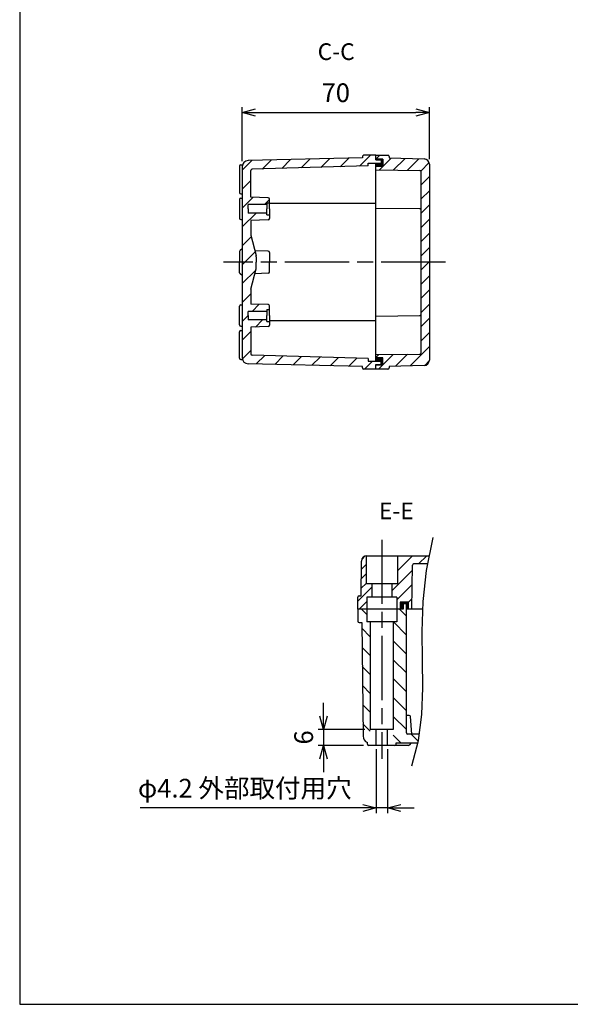
# Model space of a CAD drawing. Units: millimetres. Extents: x 0 to 1637, y 0 to 560.
# Drawn here: x 831 to 1037, y 0 to 368 of the extents above; entities that cross this region are included whole.
import ezdxf

# ---------------------------------------------------------------- set-up
doc = ezdxf.new("R2010")
doc.units = ezdxf.units.MM
doc.header["$LTSCALE"] = 2
doc.linetypes.add('AM_ISO08W050', pattern=[18, 12, -1.5, 3, -1.5])
doc.linetypes.add('CENTER', pattern=[2, 1.25, -0.25, 0.25, -0.25])
for name, color, linetype, lineweight in [('AM_10', 7, 'AM_ISO08W050', 50), ('AM_4', 3, 'Continuous', 25), ('AM_5', 3, 'Continuous', 25), ('AM_7', 4, 'AM_ISO08W050', 25), ('AM_8', 1, 'Continuous', 25), ('ｶﾞｽｹｯﾄ', 5, 'Continuous', 25), ('ﾄｯﾌﾟｶﾊﾞｰ', 7, 'Continuous', 25), ('ﾎﾞﾃﾞｨｰ', 2, 'Continuous', 25)]:
    doc.layers.add(name, color=color, linetype=linetype, lineweight=lineweight)
doc.styles.add('ACISOTS', font='isocp.shx', dxfattribs={"height": 1, "bigfont": 'extfont.shx'})
doc.styles.get("Standard").update_dxf_attribs({"font": 'ISOCP.SHX', "bigfont": 'EXTFONT.SHX'})
doc.dimstyles.new('AM_ISO$0', dxfattribs={"dimtxt": 3.5, "dimasz": 2.5, "dimexe": 1, "dimexo": 1, "dimgap": 1.5, "dimtad": 1, "dimdsep": 46, "dimtxsty": 'STANDARD', "dimblk": 'OPEN30', "dimcen": 0, "dimclrd": 3, "dimclre": 3, "dimclrt": 2, "dimadec": 0, "dimazin": 2, "dimtp": 0.1, "dimtm": 0.1, "dimtfac": 0.71, "dimtmove": 0, "dimatfit": 3, "dimldrblk": 'OPEN30', "dimfxl": 1, "dimlwd": -1, "dimlwe": -1, "dimarcsym": 0})
pattern_1 = [(135, (820.881, -909.1394), (-3.535534, -3.535534), [])]

# ---------------------------------------------------------------- blocks, each defined once
blk = doc.blocks.new('_Open30')
at = {"color": 0, "linetype": 'ByBlock', "lineweight": -2}
for p, q in [((-1, 0.268), (0, 0)), ((0, 0), (-1, -0.268)), ((0, 0), (-1, 0))]:
    blk.add_line(p, q, dxfattribs=at)
blk = doc.blocks.new('*D21')
at = {"layer": 'AM_5', "color": 3}
for p, q in [((914.22, 315.46), (914.22, 335.69)), ((984.22, 316.23), (984.22, 335.69)), ((919.22, 333.69), (979.22, 333.69))]:
    blk.add_line(p, q, dxfattribs=at)
at = {"layer": 'Defpoints', "color": 0}
for p in [(984.22, 333.69), (914.22, 313.46), (984.22, 314.23)]:
    blk.add_point(p, dxfattribs=at)
at = {"layer": 'AM_5', "color": 3, "xscale": 5, "yscale": 5, "zscale": 5, "rotation": 180}
blk.add_blockref('_Open30', (914.22, 333.69), dxfattribs=at)
at = {"layer": 'AM_5', "color": 3, "xscale": 5, "yscale": 5, "zscale": 5}
blk.add_blockref('_Open30', (984.22, 333.69), dxfattribs=at)
at = {"layer": 'AM_5', "color": 2, "insert": (949.22, 340.19), "char_height": 7, "attachment_point": 5}
blk.add_mtext('70', dxfattribs=at)
blk = doc.blocks.new('*D22')
at = {"layer": 'AM_5', "color": 3}
for p, q in [((964.34, 95.46), (964.34, 71.46)), ((968.54, 95.46), (968.54, 71.46)), ((959.34, 73.46), (876.01, 73.46)), ((968.54, 73.46), (964.34, 73.46)), ((973.54, 73.46), (978.54, 73.46))]:
    blk.add_line(p, q, dxfattribs=at)
at = {"layer": 'Defpoints', "color": 0}
for p in [(964.34, 97.46), (968.54, 97.46), (964.34, 73.46)]:
    blk.add_point(p, dxfattribs=at)
at = {"layer": 'AM_5', "color": 3, "xscale": 5, "yscale": 5, "zscale": 5}
blk.add_blockref('_Open30', (964.34, 73.46), dxfattribs=at)
at = {"layer": 'AM_5', "color": 3, "xscale": 5, "yscale": 5, "zscale": 5, "rotation": 180}
blk.add_blockref('_Open30', (968.54, 73.46), dxfattribs=at)
at = {"layer": 'AM_5', "color": 2, "insert": (915.17, 79.96), "char_height": 7, "attachment_point": 5}
blk.add_mtext('φ4.2 外部取付用穴', dxfattribs=at)
blk = doc.blocks.new('*S60')
at = {"layer": 'AM_10', "color": 7, "linetype": 'CENTER'}
for p, q in [((1129.56, 331.69), (1129.56, 319.19)), ((1129.56, 223.69), (1129.56, 236.19))]:
    blk.add_line(p, q, dxfattribs=at)
at = {"layer": 'AM_10', "color": 7, "linetype": 'AM_ISO08W050'}
for p, q in [((1123.31, 325.44), (1117.06, 325.44)), ((1123.31, 229.94), (1117.06, 229.94))]:
    blk.add_line(p, q, dxfattribs=at)
at = {"layer": 'AM_10', "color": 1, "linetype": 'CENTER'}
blk.add_line((1129.56, 319.19), (1129.56, 236.19), dxfattribs=at)
at = {"layer": 'AM_10', "color": 7, "linetype": 'Continuous', "extrusion": (0, 0, -1)}
blk.add_trace([(-1123.31, 326.26), (-1123.31, 324.62), (-1129.56, 325.44)], dxfattribs=at)
at = {"layer": 'AM_10', "color": 7, "linetype": 'Continuous'}
blk.add_trace([(1123.31, 229.12), (1123.31, 230.76), (1129.56, 229.94)], dxfattribs=at)
at = {"layer": 'AM_10', "color": 7, "char_height": 6.25, "attachment_point": 5, "style": 'ACISOTS'}
for s, insert in [('C-C', (949.37, 355.66)), ('C', (1112.54, 325.44)), ('C', (1112.54, 229.94))]:
    blk.add_mtext(s, dxfattribs=dict(at, insert=insert))
blk = doc.blocks.new('*S64')
at = {"layer": 'AM_10', "color": 7, "linetype": 'CENTER'}
for p, q in [((1060.56, 246.69), (1073.06, 246.69)), ((1198.56, 246.69), (1186.06, 246.69))]:
    blk.add_line(p, q, dxfattribs=at)
at = {"layer": 'AM_10', "color": 1, "linetype": 'CENTER'}
blk.add_line((1073.06, 246.69), (1186.06, 246.69), dxfattribs=at)
at = {"layer": 'AM_10', "color": 7, "linetype": 'AM_ISO08W050'}
for p, q in [((1066.81, 240.44), (1066.81, 234.19)), ((1192.31, 240.44), (1192.31, 234.19))]:
    blk.add_line(p, q, dxfattribs=at)
at = {"layer": 'AM_10', "color": 7, "linetype": 'Continuous', "extrusion": (0, 0, -1)}
blk.add_trace([(-1065.99, 240.44), (-1067.63, 240.44), (-1066.81, 246.69)], dxfattribs=at)
at = {"layer": 'AM_10', "color": 7, "linetype": 'Continuous'}
blk.add_trace([(1193.13, 240.44), (1191.49, 240.44), (1192.31, 246.69)], dxfattribs=at)
at = {"layer": 'AM_10', "color": 7, "char_height": 6.25, "attachment_point": 5, "style": 'ACISOTS'}
for s, insert in [('E', (1066.81, 227.94)), ('E', (1192.31, 227.94)), ('E-E', (971.88, 183.81))]:
    blk.add_mtext(s, dxfattribs=dict(at, insert=insert))
blk = doc.blocks.new('*D39')
at = {"layer": 'AM_5', "color": 3}
for p, q in [((944.62, 107.86), (944.62, 112.86)), ((960.14, 102.86), (942.62, 102.86)), ((944.62, 102.86), (944.62, 96.86)), ((959.54, 96.86), (942.62, 96.86)), ((944.62, 91.86), (944.62, 86.86))]:
    blk.add_line(p, q, dxfattribs=at)
at = {"layer": 'Defpoints', "color": 0}
for p in [(962.14, 102.86), (944.62, 96.86), (961.54, 96.86)]:
    blk.add_point(p, dxfattribs=at)
at = {"layer": 'AM_5', "color": 3, "xscale": 5, "yscale": 5, "zscale": 5}
for p, rotation in [((944.62, 102.86), 270), ((944.62, 96.86), 90)]:
    blk.add_blockref('_Open30', p, dxfattribs=dict(at, rotation=rotation))
at = {"layer": 'AM_5', "color": 2, "insert": (938.12, 99.86), "char_height": 7, "attachment_point": 5, "rotation": 90}
blk.add_mtext('6', dxfattribs=at)
blk = doc.blocks.new('TK-A3')
blk.add_lwpolyline([(0, 0), (403, 0), (403, 280), (0, 280)], close=True)
blk = doc.blocks.new('*S61')
at = {"layer": 'AM_10', "color": 7, "linetype": 'CENTER'}
for p, q in [((1129.56, 331.69), (1129.56, 319.19)), ((1129.56, 223.69), (1129.56, 236.19))]:
    blk.add_line(p, q, dxfattribs=at)
at = {"layer": 'AM_10', "color": 7, "linetype": 'AM_ISO08W050'}
for p, q in [((1123.31, 325.44), (1117.06, 325.44)), ((1123.31, 229.94), (1117.06, 229.94))]:
    blk.add_line(p, q, dxfattribs=at)
at = {"layer": 'AM_10', "color": 1, "linetype": 'CENTER'}
blk.add_line((1129.56, 319.19), (1129.56, 236.19), dxfattribs=at)
at = {"layer": 'AM_10', "color": 7, "linetype": 'Continuous', "extrusion": (0, 0, -1)}
blk.add_trace([(-1123.31, 326.26), (-1123.31, 324.62), (-1129.56, 325.44)], dxfattribs=at)
at = {"layer": 'AM_10', "color": 7, "linetype": 'Continuous'}
blk.add_trace([(1123.31, 229.12), (1123.31, 230.76), (1129.56, 229.94)], dxfattribs=at)
at = {"layer": 'AM_10', "color": 7, "char_height": 6.25, "attachment_point": 5, "style": 'ACISOTS'}
for s, insert in [('C-C', (949.37, 355.66)), ('C', (1112.54, 325.44)), ('C', (1112.54, 229.94))]:
    blk.add_mtext(s, dxfattribs=dict(at, insert=insert))
blk = doc.blocks.new('*S65')
at = {"layer": 'AM_10', "color": 7, "linetype": 'CENTER'}
for p, q in [((1060.56, 246.69), (1073.06, 246.69)), ((1198.56, 246.69), (1186.06, 246.69))]:
    blk.add_line(p, q, dxfattribs=at)
at = {"layer": 'AM_10', "color": 1, "linetype": 'CENTER'}
blk.add_line((1073.06, 246.69), (1186.06, 246.69), dxfattribs=at)
at = {"layer": 'AM_10', "color": 7, "linetype": 'AM_ISO08W050'}
for p, q in [((1066.81, 240.44), (1066.81, 234.19)), ((1192.31, 240.44), (1192.31, 234.19))]:
    blk.add_line(p, q, dxfattribs=at)
at = {"layer": 'AM_10', "color": 7, "linetype": 'Continuous', "extrusion": (0, 0, -1)}
blk.add_trace([(-1065.99, 240.44), (-1067.63, 240.44), (-1066.81, 246.69)], dxfattribs=at)
at = {"layer": 'AM_10', "color": 7, "linetype": 'Continuous'}
blk.add_trace([(1193.13, 240.44), (1191.49, 240.44), (1192.31, 246.69)], dxfattribs=at)
at = {"layer": 'AM_10', "color": 7, "char_height": 6.25, "attachment_point": 5, "style": 'ACISOTS'}
for s, insert in [('E', (1066.81, 227.94)), ('E', (1192.31, 227.94)), ('E-E', (971.88, 183.81))]:
    blk.add_mtext(s, dxfattribs=dict(at, insert=insert))

msp = doc.modelspace()

# ---------------------------------------------------------------- hatches: boundary and pattern name
at = {"layer": 'AM_8'}
h = msp.add_hatch(dxfattribs=at)
h.set_pattern_fill('_U', color=256, scale=5, angle=45, style=0, pattern_type=0)
h.set_pattern_definition([(45, (-2.0035, 3.9905), (-3.535534, 3.535534), [])])
edge = h.paths.add_edge_path()
edge.add_line((916.447, 315.714), (959.222, 316.689))
edge.add_line((959.222, 316.689), (959.222, 317.189))
edge.add_arc((959.722, 317.189), 0.5, 450, 540, ccw=False)
edge.add_line((959.722, 317.689), (964.222, 317.689))
edge.add_line((964.222, 317.689), (964.222, 315.949))
edge.add_line((964.222, 315.949), (966.222, 315.949))
edge.add_line((966.222, 315.949), (966.222, 314.689))
edge.add_line((966.222, 314.689), (961.322, 314.689))
edge.add_line((961.322, 314.689), (961.322, 313.689))
edge.add_line((961.322, 313.689), (917.972, 312.439))
edge.add_arc((917.972, 311.939), 0.5, 450, 540)
edge.add_line((917.472, 311.939), (917.472, 302.039))
edge.add_line((917.472, 302.039), (923.99, 301.806))
edge.add_arc((923.972, 301.307), 0.5, 360, 447.95459, ccw=False)
edge.add_line((924.472, 301.307), (924.472, 299.939))
edge.add_line((924.472, 299.939), (923.472, 299.939))
edge.add_line((923.472, 299.939), (923.472, 299.289))
edge.add_line((923.472, 299.289), (916.472, 299.289))
edge.add_line((916.472, 299.289), (916.472, 296.089))
edge.add_line((916.472, 296.089), (923.472, 296.089))
edge.add_line((923.472, 296.089), (923.472, 295.439))
edge.add_line((923.472, 295.439), (924.472, 295.439))
edge.add_line((924.472, 295.439), (924.472, 294.071))
edge.add_arc((923.972, 294.071), 0.5, 272.04541, 360, ccw=False)
edge.add_line((923.99, 293.572), (917.472, 293.339))
edge.add_line((917.472, 293.339), (917.472, 287.839))
edge.add_line((917.472, 287.839), (919.411, 280.181))
edge.add_arc((917.472, 279.69), 2, 360, 374.20677, ccw=False)
edge.add_line((919.472, 279.69), (919.472, 275.688))
edge.add_arc((917.472, 275.688), 2, 345.79323, 360, ccw=False)
edge.add_line((919.411, 275.197), (917.472, 267.539))
edge.add_line((917.472, 267.539), (917.472, 262.039))
edge.add_line((917.472, 262.039), (923.99, 261.806))
edge.add_arc((923.972, 261.307), 0.5, 360, 447.95459, ccw=False)
edge.add_line((924.472, 261.307), (924.472, 259.939))
edge.add_line((924.472, 259.939), (923.472, 259.939))
edge.add_line((923.472, 259.939), (923.472, 259.289))
edge.add_line((923.472, 259.289), (916.472, 259.289))
edge.add_line((916.472, 259.289), (916.472, 256.089))
edge.add_line((916.472, 256.089), (923.472, 256.089))
edge.add_line((923.472, 256.089), (923.472, 255.439))
edge.add_line((923.472, 255.439), (924.472, 255.439))
edge.add_line((924.472, 255.439), (924.472, 254.071))
edge.add_arc((923.972, 254.071), 0.5, 272.04541, 360, ccw=False)
edge.add_line((923.99, 253.572), (917.472, 253.339))
edge.add_line((917.472, 253.339), (917.472, 243.439))
edge.add_arc((917.972, 243.439), 0.5, 180, 270)
edge.add_line((917.972, 242.939), (961.322, 241.689))
edge.add_line((961.322, 241.689), (961.322, 240.689))
edge.add_line((961.322, 240.689), (966.222, 240.689))
edge.add_line((966.222, 240.689), (966.222, 239.429))
edge.add_line((966.222, 239.429), (964.222, 239.429))
edge.add_line((964.222, 239.429), (964.222, 237.689))
edge.add_line((964.222, 237.689), (959.722, 237.689))
edge.add_arc((959.722, 238.189), 0.5, 180, 270, ccw=False)
edge.add_line((959.222, 238.189), (959.222, 238.689))
edge.add_line((959.222, 238.689), (916.447, 239.664))
edge.add_arc((916.472, 241.914), 2.25, 180, 269.36341, ccw=False)
edge.add_line((914.222, 241.914), (914.222, 313.464))
edge.add_arc((916.472, 313.464), 2.25, 450.63659, 540, ccw=False)
h = msp.add_hatch(dxfattribs=at)
h.set_pattern_fill('_U', color=256, scale=3.75, angle=45, style=0, pattern_type=0)
h.set_pattern_definition([(45, (1241.2634, 285.7005), (-2.65165, 2.65165), [])])
edge = h.paths.add_edge_path()
edge.add_line((964.222, 312.289), (980.978, 311.897))
edge.add_arc((590.879, 300.703), 390.259, -0.52926, 1.6437, ccw=False)
edge.add_line((981.122, 297.098), (981.122, 243.832))
edge.add_arc((980.622, 243.832), 0.5, 270.81846, 360, ccw=False)
edge.add_line((980.629, 243.332), (964.222, 243.089))
edge.add_line((964.222, 243.089), (964.222, 241.889))
edge.add_line((964.222, 241.889), (966.822, 241.889))
edge.add_line((966.822, 241.889), (966.822, 239.189))
edge.add_line((966.822, 239.189), (964.222, 239.189))
edge.add_line((964.222, 239.189), (964.222, 237.689))
edge.add_line((964.222, 237.689), (968.722, 237.689))
edge.add_arc((968.722, 238.189), 0.5, 270, 360)
edge.add_line((969.222, 238.189), (969.222, 238.689))
edge.add_line((969.222, 238.689), (982.275, 239.037))
edge.add_arc((982.222, 241.036), 2, 271.52753, 360)
edge.add_line((984.222, 241.036), (984.222, 314.342))
edge.add_arc((982.222, 314.342), 2, 0, 88.47247)
edge.add_line((982.275, 316.341), (969.222, 316.689))
edge.add_line((969.222, 316.689), (969.222, 317.189))
edge.add_arc((968.722, 317.189), 0.5, 0, 90)
edge.add_line((968.722, 317.689), (964.222, 317.689))
edge.add_line((964.222, 317.689), (964.222, 316.189))
edge.add_line((964.222, 316.189), (966.822, 316.189))
edge.add_line((966.822, 316.189), (966.822, 313.489))
edge.add_line((966.822, 313.489), (964.222, 313.489))
edge.add_line((964.222, 313.489), (964.222, 312.289))
h = msp.add_hatch(dxfattribs=at)
h.set_pattern_fill('_U', color=256, scale=2.5, angle=225, style=0, pattern_type=0)
h.set_pattern_definition([(225, (927.422, 424.9016), (1.767767, -1.767767), [])])
edge = h.paths.add_edge_path()
edge.add_line((960.54, 167.84), (960.54, 157.361))
edge.add_line((960.54, 157.361), (962.69, 157.361))
edge.add_line((962.69, 157.361), (962.69, 152.361))
edge.add_line((962.69, 152.361), (960.79, 152.361))
edge.add_line((960.79, 152.361), (960.79, 147.861))
edge.add_line((960.79, 147.861), (957.44, 147.861))
edge.add_line((957.44, 147.861), (957.44, 152.361))
edge.add_arc((957.94, 152.361), 0.5, 90, 180, ccw=False)
edge.add_line((957.94, 152.861), (958.74, 152.861))
edge.add_line((958.74, 152.861), (958.827, 165.874))
edge.add_arc((960.827, 165.861), 2, 98.24206, 179.61803, ccw=False)
h = msp.add_hatch(dxfattribs=at)
h.set_pattern_fill('_U', color=256, scale=3.75, angle=45, style=0, pattern_type=0)
h.set_pattern_definition([(45, (927.422, 424.9016), (-2.65165, 2.65165), [])])
edge = h.paths.add_edge_path()
edge.add_line((983.588, 164.761), (984.222, 167.861))
edge.add_line((984.222, 167.861), (972.34, 167.861))
edge.add_line((972.34, 167.861), (972.34, 157.361))
edge.add_line((972.34, 157.361), (970.19, 157.361))
edge.add_line((970.19, 157.361), (970.19, 152.361))
edge.add_line((970.19, 152.361), (972.09, 152.361))
edge.add_line((972.09, 152.361), (972.09, 147.861))
edge.add_line((972.09, 147.861), (973.24, 147.861))
edge.add_line((973.24, 147.861), (973.24, 150.461))
edge.add_line((973.24, 150.461), (976.44, 150.461))
edge.add_line((976.44, 150.461), (976.44, 147.861))
edge.add_line((976.44, 147.861), (977.64, 147.861))
edge.add_line((977.64, 147.861), (977.883, 164.268))
edge.add_arc((978.383, 164.261), 0.5, 90, 179.18154, ccw=False)
edge.add_line((978.383, 164.761), (983.588, 164.761))
h = msp.add_hatch(dxfattribs=at)
h.set_pattern_fill('_U', color=256, scale=5, angle=135, style=0, pattern_type=0)
h.set_pattern_definition(pattern_1)
edge = h.paths.add_edge_path()
edge.add_arc((957.94, 143.361), 0.5, 180, 270, ccw=False)
edge.add_line((957.44, 143.361), (957.44, 147.861))
edge.add_line((957.44, 147.861), (960.84, 147.861))
edge.add_line((960.84, 147.861), (960.84, 143.061))
edge.add_line((960.84, 143.061), (962.14, 143.061))
edge.add_line((962.14, 143.061), (962.14, 98.061))
edge.add_line((962.14, 98.061), (964.24, 98.061))
edge.add_line((964.24, 98.061), (964.24, 97.461))
edge.add_line((964.24, 97.461), (963.44, 96.861))
edge.add_line((963.44, 96.861), (961.54, 96.861))
edge.add_arc((961.54, 97.361), 0.5, 180, 270, ccw=False)
edge.add_line((961.04, 97.361), (961.04, 98.018))
edge.add_arc((961.913, 100.361), 2.5, 180.63659, 249.57686, ccw=False)
edge.add_line((959.413, 100.333), (958.94, 142.861))
edge.add_line((958.94, 142.861), (957.94, 142.861))
h = msp.add_hatch(dxfattribs=at)
h.set_pattern_fill('_U', color=256, scale=5, angle=135, style=0, pattern_type=0)
h.set_pattern_definition(pattern_1)
edge = h.paths.add_edge_path()
edge.add_line((972.04, 143.061), (972.04, 147.861))
edge.add_line((972.04, 147.861), (974.43, 147.861))
edge.add_line((974.43, 147.861), (974.43, 149.861))
edge.add_line((974.43, 149.861), (975.69, 149.861))
edge.add_line((975.69, 149.861), (975.69, 147.861))
edge.add_line((975.69, 147.861), (975.69, 101.611))
edge.add_arc((976.19, 101.611), 0.5, 180, 270)
edge.add_line((976.19, 101.111), (980.486, 101.111))
edge.add_line((980.486, 101.111), (980.191, 98.732))
edge.add_line((980.191, 98.732), (979.961, 97.861))
edge.add_line((979.961, 97.861), (971.84, 97.861))
edge.add_line((971.84, 97.861), (971.84, 97.361))
edge.add_arc((971.34, 97.361), 0.5, 270, 360, ccw=False)
edge.add_line((971.34, 96.861), (969.44, 96.861))
edge.add_line((969.44, 96.861), (968.64, 97.461))
edge.add_line((968.64, 97.461), (968.64, 98.061))
edge.add_line((968.64, 98.061), (970.74, 98.061))
edge.add_line((970.74, 98.061), (970.74, 143.061))
edge.add_line((970.74, 143.061), (972.04, 143.061))
at = {"layer": 'ｶﾞｽｹｯﾄ'}
for points in [[(966.822, 316.189), (964.222, 316.189), (964.222, 315.949), (966.222, 315.949), (966.222, 314.689), (964.222, 314.689), (964.222, 313.489), (966.822, 313.489)], [(966.222, 239.429), (964.222, 239.429), (964.222, 239.189), (966.822, 239.189), (966.822, 241.889), (964.222, 241.889), (964.222, 240.689), (966.222, 240.689)], [(975.69, 149.861), (975.69, 147.861), (976.44, 147.861), (976.44, 150.461), (973.24, 150.461), (973.24, 147.861), (973.94, 147.861), (974.43, 147.861), (974.43, 149.861)]]:
    msp.add_hatch(color=256, dxfattribs=at).paths.add_polyline_path(points)

# ---------------------------------------------------------------- linework, layer by layer
at = {"layer": 'AM_4'}
msp.add_lwpolyline([(977.684, 89.212), (980.191, 98.732), (981.398, 108.465), (981.738, 118.469), (981.645, 128.804), (981.552, 139.527), (981.893, 150.698), (983.1, 162.377), (985.606, 174.622)], dxfattribs=at)
at = {"layer": 'AM_7'}
for p, q in [((990.222, 277.689), (907.222, 277.689)), ((966.44, 173.861), (966.44, 91.861))]:
    msp.add_line(p, q, dxfattribs=at)
at = {"layer": 'ﾄｯﾌﾟｶﾊﾞｰ'}
for p, q in [((964.222, 317.689), (968.722, 317.689)), ((964.222, 316.189), (964.222, 317.689)), ((969.222, 317.189), (969.222, 316.689)), ((966.822, 316.189), (964.222, 316.189)), ((964.222, 241.889), (964.222, 313.489)), ((966.822, 313.489), (964.222, 313.489)), ((966.822, 316.189), (966.822, 313.489)), ((969.222, 316.689), (982.275, 316.341)), ((984.222, 314.342), (984.222, 241.036)), ((964.222, 312.289), (980.629, 312.046)), ((981.122, 243.832), (981.122, 311.546)), ((980.629, 297.596), (964.222, 297.839)), ((964.222, 257.539), (980.629, 257.782)), ((964.222, 243.089), (980.629, 243.332)), ((966.822, 241.889), (964.222, 241.889)), ((966.822, 239.189), (966.822, 241.889)), ((964.222, 237.689), (964.222, 239.189)), ((966.822, 239.189), (964.222, 239.189)), ((968.722, 237.689), (964.222, 237.689)), ((982.275, 239.037), (969.222, 238.689)), ((969.222, 238.689), (969.222, 238.189)), ((958.74, 152.861), (958.827, 165.874)), ((960.54, 167.84), (960.54, 157.361)), ((960.827, 167.861), (984.222, 167.861)), ((972.34, 167.861), (972.34, 157.361)), ((977.64, 147.861), (977.883, 164.268)), ((983.588, 164.761), (978.383, 164.761)), ((972.34, 157.361), (960.54, 157.361)), ((962.69, 157.361), (962.69, 152.361)), ((970.19, 157.361), (970.19, 152.361)), ((957.44, 147.861), (957.44, 152.361)), ((957.94, 152.861), (958.74, 152.861)), ((972.09, 152.361), (960.79, 152.361)), ((960.79, 152.361), (960.79, 147.861)), ((972.09, 152.361), (972.09, 147.861)), ((973.94, 147.861), (957.44, 147.861)), ((976.44, 150.461), (973.24, 150.461)), ((973.24, 150.461), (973.24, 147.861)), ((981.806, 147.861), (975.69, 147.861)), ((976.44, 147.861), (976.44, 150.461))]:
    msp.add_line(p, q, dxfattribs=at)
for centre, radius, start, end in [((968.722, 317.189), 0.5, 0, 90), ((982.222, 314.342), 2, 0, 88.47247), ((980.622, 311.546), 0.5, 0.00001, 89.18155), ((980.622, 297.096), 0.5, 0, 89.18154), ((980.622, 258.282), 0.5, 270.81846, 0), ((980.622, 243.832), 0.5, 270.81846, 0), ((982.222, 241.036), 2, 271.52753, 0), ((968.722, 238.189), 0.5, 270, 0), ((960.827, 165.861), 2, 90, 179.61803), ((978.383, 164.261), 0.5, 90, 179.18154), ((957.94, 152.361), 0.5, 90, 180)]:
    msp.add_arc(centre, radius, start, end, dxfattribs=at)
at = {"layer": 'ﾎﾞﾃﾞｨｰ'}
for p, q in [((959.222, 317.189), (959.222, 316.689)), ((964.222, 317.689), (959.722, 317.689)), ((964.222, 315.949), (964.222, 317.689)), ((913.222, 313.589), (913.222, 303.789)), ((913.722, 314.089), (914.311, 314.089)), ((914.222, 313.464), (914.222, 241.914)), ((959.222, 316.689), (916.447, 315.714)), ((961.322, 313.689), (917.972, 312.439)), ((961.322, 313.689), (961.322, 314.689)), ((961.322, 314.689), (966.222, 314.689)), ((964.222, 315.949), (966.222, 315.949)), ((964.222, 240.689), (964.222, 314.689)), ((966.222, 315.949), (966.222, 314.689)), ((917.472, 302.039), (917.472, 311.939)), ((913.722, 303.289), (914.222, 303.289)), ((913.222, 301.189), (913.222, 294.189)), ((913.722, 301.689), (914.222, 301.689)), ((923.472, 299.289), (916.472, 299.289)), ((916.472, 297.689), (916.472, 299.289)), ((923.99, 301.806), (917.472, 302.039)), ((923.472, 299.939), (924.472, 299.939)), ((923.472, 299.939), (923.472, 297.689)), ((924.472, 297.689), (924.472, 301.307)), ((964.222, 299.689), (924.472, 299.689)), ((916.472, 297.689), (916.472, 296.089)), ((923.472, 296.089), (916.472, 296.089)), ((923.472, 295.439), (923.472, 297.689)), ((923.472, 295.439), (924.472, 295.439)), ((924.472, 297.689), (924.472, 294.071)), ((913.722, 293.689), (914.222, 293.689)), ((923.99, 293.572), (917.472, 293.339)), ((917.472, 293.339), (917.472, 287.839)), ((917.472, 287.839), (919.411, 280.181)), ((913.222, 281.689), (913.222, 277.689)), ((914.222, 282.689), (913.422, 282.089)), ((923.99, 281.806), (918.954, 281.986)), ((924.472, 281.307), (924.472, 277.689)), ((913.222, 273.689), (913.222, 277.689)), ((919.472, 279.69), (919.472, 277.689)), ((919.472, 275.688), (919.472, 277.689)), ((924.472, 274.071), (924.472, 277.689)), ((914.222, 272.689), (913.422, 273.289)), ((917.472, 267.539), (919.411, 275.197)), ((923.99, 273.572), (918.954, 273.392)), ((917.472, 267.539), (917.472, 262.039)), ((913.722, 261.689), (914.222, 261.689)), ((923.99, 261.806), (917.472, 262.039)), ((913.222, 254.189), (913.222, 261.189)), ((923.472, 259.289), (916.472, 259.289)), ((916.472, 257.689), (916.472, 259.289)), ((923.472, 259.939), (924.472, 259.939)), ((923.472, 259.939), (923.472, 257.689)), ((924.472, 257.689), (924.472, 261.307)), ((916.472, 257.689), (916.472, 256.089)), ((923.472, 256.089), (916.472, 256.089)), ((923.472, 255.439), (923.472, 257.689)), ((923.472, 255.439), (924.472, 255.439)), ((924.472, 257.689), (924.472, 254.071)), ((964.222, 255.689), (924.472, 255.689)), ((913.222, 241.789), (913.222, 251.589)), ((913.722, 253.689), (914.222, 253.689)), ((913.722, 252.089), (914.222, 252.089)), ((923.99, 253.572), (917.472, 253.339)), ((917.472, 253.339), (917.472, 243.439)), ((913.722, 241.289), (914.311, 241.289)), ((959.222, 238.689), (916.447, 239.664)), ((961.322, 241.689), (917.972, 242.939)), ((961.322, 241.689), (961.322, 240.689)), ((961.322, 240.689), (966.222, 240.689)), ((966.222, 239.429), (966.222, 240.689)), ((959.222, 238.189), (959.222, 238.689)), ((964.222, 237.689), (959.722, 237.689)), ((964.222, 237.689), (964.222, 239.429)), ((964.222, 239.429), (966.222, 239.429)), ((957.44, 147.861), (957.44, 143.361)), ((974.43, 147.861), (957.44, 147.861)), ((960.84, 147.861), (960.84, 143.061)), ((972.04, 147.861), (972.04, 143.061)), ((974.43, 149.861), (974.43, 147.861)), ((975.69, 149.861), (974.43, 149.861)), ((975.69, 147.861), (975.69, 149.861)), ((975.69, 101.611), (975.69, 148.011)), ((981.806, 147.861), (975.69, 147.861)), ((957.94, 142.861), (958.94, 142.861)), ((958.94, 142.861), (959.413, 100.333)), ((970.74, 143.061), (960.84, 143.061)), ((962.14, 143.061), (962.14, 102.861)), ((970.74, 143.061), (970.74, 102.861)), ((972.04, 143.061), (970.74, 143.061)), ((976.725, 108.111), (975.69, 108.111)), ((977.69, 101.111), (977.224, 107.646)), ((970.74, 102.861), (962.14, 102.861)), ((964.34, 96.861), (964.34, 102.861)), ((968.54, 96.861), (968.54, 102.861)), ((980.486, 101.111), (976.19, 101.111)), ((980.486, 101.111), (976.69, 101.111)), ((961.04, 97.361), (961.04, 98.018)), ((971.34, 96.861), (961.54, 96.861)), ((976.44, 96.861), (971.34, 96.861)), ((971.84, 97.861), (979.961, 97.861)), ((971.84, 97.361), (971.84, 97.861)), ((977.44, 97.861), (976.84, 97.061))]:
    msp.add_line(p, q, dxfattribs=at)
for centre, radius, start, end in [((959.722, 317.189), 0.5, 90, 180), ((913.722, 313.589), 0.5, 90, 180), ((916.472, 313.464), 2.25, 90.63659, 180), ((917.972, 311.939), 0.5, 90, 180), ((913.722, 303.789), 0.5, 180, 270), ((913.722, 301.189), 0.5, 90, 180), ((923.972, 301.307), 0.5, 360, 87.95459), ((913.722, 294.189), 0.5, 180, 270), ((923.972, 294.071), 0.5, 272.04541, 360), ((913.722, 281.689), 0.5, 126.8699, 180), ((917.472, 279.69), 2, 360, 14.20677), ((923.972, 281.307), 0.5, 360, 87.95459), ((913.722, 273.689), 0.5, 180, 233.1301), ((917.472, 275.688), 2, 345.79323, 360), ((923.972, 274.071), 0.5, 272.04541, 360), ((913.722, 261.189), 0.5, 90, 180), ((923.972, 261.307), 0.5, 360, 87.95459), ((913.722, 254.189), 0.5, 180, 270), ((913.722, 251.589), 0.5, 90, 180), ((923.972, 254.071), 0.5, 272.04541, 360), ((917.972, 243.439), 0.5, 180, 270), ((913.722, 241.789), 0.5, 180, 270), ((916.472, 241.914), 2.25, 180, 269.36341), ((959.722, 238.189), 0.5, 180, 270), ((957.94, 143.361), 0.5, 180, 270), ((976.725, 107.611), 0.5, 4.08562, 90), ((961.913, 100.361), 2.5, 180.63659, 249.57686), ((976.19, 101.611), 0.5, 180, 270), ((961.54, 97.361), 0.5, 180, 270), ((971.34, 97.361), 0.5, 270, 0), ((976.44, 97.361), 0.5, 270, 323.1301)]:
    msp.add_arc(centre, radius, start, end, dxfattribs=at)

# ---------------------------------------------------------------- block references
at = {"lineweight": 0, "xscale": 2, "yscale": 2, "zscale": 2}
msp.add_blockref('TK-A3', (831, 0), dxfattribs=at)
at = {"layer": 'AM_10'}
for name in ['*S60', '*S61', '*S64', '*S65']:
    msp.add_blockref(name, (0, 0), dxfattribs=at)

# ---------------------------------------------------------------- dimensions: what is measured, and where the dimension line sits
at = {"layer": 'AM_5'}
dim = msp.add_linear_dim(base=(984.222, 333.687), p1=(914.222, 313.464), p2=(984.222, 314.229), dimstyle='AM_ISO$0', override={"dimscale": 2}, dxfattribs=at)
dim.commit()
dim.dimension.update_dxf_attribs({"geometry": '*D21', "text_midpoint": (949.222, 340.187)})
dim = msp.add_linear_dim(base=(944.624, 96.861), p1=(962.14, 102.861), p2=(961.54, 96.861), angle=90, dimstyle='AM_ISO$0', override={"dimscale": 2, "dimdec": 1}, dxfattribs=at)
dim.commit()
dim.dimension.update_dxf_attribs({"geometry": '*D39', "text_midpoint": (944.624, 99.861), "dimtype": 160})
dim = msp.add_linear_dim(base=(964.34, 73.461), p1=(968.54, 97.461), p2=(964.34, 97.461), text='φ<> 外部取付用穴', dimstyle='AM_ISO$0', override={"dimscale": 2, "dimpost": ''}, dxfattribs=at)
dim.commit()
dim.dimension.update_dxf_attribs({"geometry": '*D22', "text_midpoint": (915.174, 79.961)})

doc.saveas('drawing.dxf')
